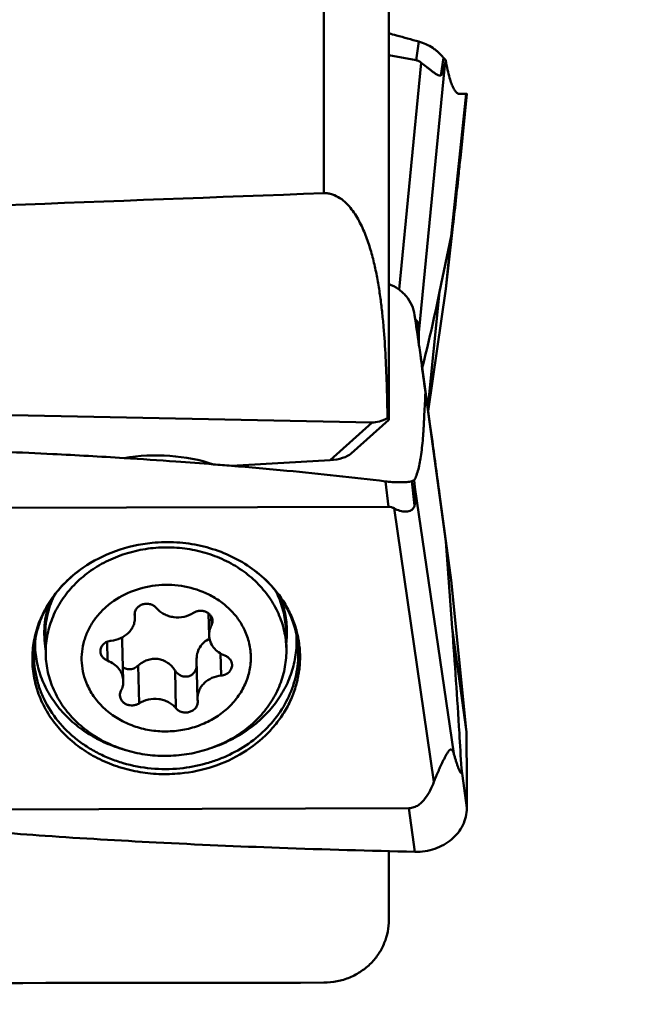
# Model space of a CAD drawing. Units: millimetres. Extents: x -107 to 88, y -28 to 86.
# Drawn here: x 44 to 54, y -15 to 0 of the extents above; entities that cross this region are included whole.
import ezdxf

# ---------------------------------------------------------------- set-up
doc = ezdxf.new("R2010")
doc.units = ezdxf.units.MM
doc.layers.add('1', color=4, linetype='Continuous', lineweight=50)
doc.layers.add('2', color=7, linetype='Continuous', lineweight=25)
doc.styles.add('simplex', font='txt.shx', dxfattribs={"height": 3.5})
doc.dimstyles.new('コピー - ISO-25', dxfattribs={"dimscale": 0, "dimtxt": 3.5, "dimasz": 3.5, "dimexe": 1.5, "dimexo": 0, "dimgap": 2.3, "dimtad": 1, "dimdec": 8, "dimdsep": 46, "dimtxsty": 'simplex', "dimcen": 0.09, "dimclrd": 256, "dimclre": 256, "dimclrt": 256, "dimadec": 0, "dimazin": 0, "dimtfac": 1, "dimtofl": 0, "dimtmove": 0, "dimatfit": 3, "dimfxl": 1, "dimtolj": 1, "dimlwd": -1, "dimlwe": -1, "dimarcsym": 0})

# ---------------------------------------------------------------- blocks, each defined once
blk = doc.blocks.new('*D374')
at = {"layer": '2'}
for p, q in [((50, 15.875), (74.014, 15.875)), ((72.514, 12.375), (72.514, -15.875))]:
    blk.add_line(p, q, dxfattribs=at)
blk.add_solid([(73.097, 12.375), (71.931, 12.375), (72.514, 15.875)], dxfattribs=at)
at = {"layer": 'Defpoints', "color": 0}
for p in [(50, 15.875), (50, -15.875), (72.514, -15.875)]:
    blk.add_point(p, dxfattribs=at)
at = {"layer": '2', "insert": (68.464, -9.209), "char_height": 3.5, "attachment_point": 5, "rotation": 90, "style": 'simplex'}
blk.add_mtext('\\A1;%%C31.75 [%%c1.250"]', dxfattribs=at)
blk = doc.blocks.new('_None')

msp = doc.modelspace()

# ---------------------------------------------------------------- linework, layer by layer
at = {"layer": '1'}
for p, q in [((49.6, 10.32907766), (49.6, -0.41893807)), ((48.6, -2.87767842), (48.6, 6.35878151)), ((49.6, -0.41893807), (49.6, -4.27259603)), ((50.01922271, -0.83251145), (50.06157522, -0.54657297)), ((49.6, -0.75657561), (50.01922271, -0.83251145)), ((49.75946137, -4.36067665), (50.09868459, -0.87122148)), ((50.06124668, -5.02086791), (50.46114707, -0.90725065)), ((50.40063299, -1.06748014), (50.44107521, -0.79443879)), ((50.46114707, -0.90725065), (50.47457627, -0.83333092)), ((50.55692678, -3.53583387), (50.79141399, -1.34959684)), ((50.791414, -1.34959679), (50.57435652, -3.4820047)), ((50.69986878, -2.33690073), (50.80025654, -1.35067504)), ((50.78351263, -1.34981875), (50.79139057, -1.3495977)), ((50.791414, -1.34959684), (50.80025704, -1.35065992)), ((50.71552327, -2.18082308), (50.69986914, -2.33689902)), ((50.47426032, -4.34796264), (50.57435652, -3.4820047)), ((50.55692678, -3.53583387), (50.38003819, -4.39527886)), ((50.55692678, -3.53583387), (50.47426032, -4.34796264)), ((49.6, -4.27259603), (49.6, -6.36070564)), ((50.47426032, -4.34796264), (50.20552894, -6.22974436)), ((50.19847408, -6.1789942), (50.38003819, -4.39527886)), ((50.06124668, -5.02086791), (50.05950356, -5.18148385)), ((50.20552894, -6.22974436), (50.08520409, -5.36417016)), ((50.16298072, -5.94427823), (50.38003819, -7.50571247)), ((50.47426032, -8.23225326), (50.16298072, -5.94427827)), ((49.34285604, -6.4031342), (42.36554625, -6.26236031)), ((50.23260281, -6.42450415), (50.20552894, -6.22974436)), ((48.69693411, -6.98134881), (49.34285604, -6.4031342)), ((49.0197002, -6.88022638), (49.6, -6.3607552)), ((48.69693411, -6.98134881), (47.17959957, -7.06889637)), ((49.5510556, -7.30857639), (49.56831598, -7.3106244)), ((49.59340846, -7.69916035), (49.55105595, -7.30857643)), ((49.9966818, -7.67739439), (49.95623958, -7.30442758)), ((50.00068467, -7.39532612), (49.99160625, -7.29009192)), ((50.00068467, -7.39532612), (50.59724938, -11.49104241)), ((50.55692678, -8.82692638), (50.38003819, -7.50571247)), ((42.44735743, -7.72023569), (49.59340846, -7.69916035)), ((49.68055145, -7.72270551), (50.29344225, -11.93050859)), ((50.47426032, -8.23225326), (50.57435652, -9.56093396)), ((50.55692678, -8.82692638), (50.47426032, -8.23225326)), ((50.55692678, -8.82692638), (50.79141399, -11.12236816)), ((45.69273495, -9.35522225), (45.69378803, -9.3694288)), ((45.6944247, -9.33053125), (45.69538161, -9.36938955)), ((46.82935102, -9.34004059), (46.83762336, -9.67596287)), ((46.87335888, -9.52411946), (46.86996167, -9.38616595)), ((48.02475107, -9.88114111), (48.01799464, -9.60677708)), ((50.791414, -11.1223682), (50.57435652, -9.56093396)), ((44.32587245, -9.97222884), (44.31911603, -9.69786481)), ((45.27632801, -10.06526615), (45.26917012, -9.77459978)), ((45.50289191, -9.76693296), (45.51791392, -10.37694456)), ((47.02322662, -10.29435701), (47.01491839, -9.95697754)), ((45.76030862, -10.72229107), (45.7460078, -10.14156547)), ((46.64490484, -10.06421425), (46.65939077, -10.65245711)), ((46.32763638, -10.79669127), (46.31333556, -10.21596567)), ((46.66280234, -10.69768518), (46.66174925, -10.68347863)), ((50.8, -12.32959088), (50.71552327, -11.72189537)), ((49.90817985, -12.33267174), (42.76212882, -12.35374708)), ((50.00149383, -13.00393934), (49.90817985, -12.33267174)), ((49.6, -14.0529892), (49.6, -12.99448779))]:
    msp.add_line(p, q, dxfattribs=at)
msp.add_lwpolyline([(50.791414, -1.34959684), (50.7935011, -1.34969461), (50.79531136, -1.34980417), (50.79684481, -1.34992551), (50.79811034, -1.35005832), (50.79909922, -1.35020293), (50.79978515, -1.35036029), (50.80015943, -1.35053075), (50.80024097, -1.35067561)], dxfattribs=at)
for centre, major_axis, ratio, start_param, end_param in [((50.31521231, 1.13650785), (-0.07930125, 2.20532034), 0.0880058206, 3.1733340693, 3.5235960462), ((1209.3679354, 0), (1227.07256277, 7.52148877), 0.0106469368, 2.8112893854, 2.8363120959), ((49.71240265, -5.72327852), (0.5017102, 0.63794568), 0.4684564979, 3.4899821757, 3.94562615), ((46.01748895, -7.91625318), (1.75029287, 0.0036917), 0.5751572464, 1.0393378996, 1.8523149553), ((48.55650326, -6.75801336), (0.50891384, -0.04014669), 0.4357746289, 5.0261528402, 5.8891457981), ((49.35965347, -5.37450297), (-0.61051615, 2.33919574), 0.0941915113, 3.2951109242, 3.645372901), ((564.75410933, 0), (1227.07256277, 7.52148877), 0.0106469368, 4.2679334431, 4.2781745903)]:
    msp.add_ellipse(centre, major_axis=major_axis, ratio=ratio, start_param=start_param, end_param=end_param, dxfattribs=at)
for points, knots in [([(49.60001575, -0.41893807), (49.63915072, -0.42960497), (49.79312189, -0.47172174), (49.94693955, -0.51440005), (50.06157522, -0.54657297)], [0, 0, 0, 0, 0.2541081916, 1, 1, 1, 1]), ([(50.06157489, -0.54657288), (50.09921024, -0.55713539), (50.17315393, -0.58436897), (50.2592976, -0.63173097), (50.32275986, -0.67706381), (50.36667561, -0.71386614), (50.40570843, -0.75341604), (50.42979603, -0.78073233), (50.44107521, -0.79443879)], [0, 0, 0, 0, 0.2547928458, 0.5113486614, 0.6381570228, 0.7627446575, 0.8842975161, 1, 1, 1, 1]), ([(50.09868459, -0.87122148), (50.08739127, -0.86192917), (50.06258206, -0.84513987), (50.03406229, -0.83519942), (50.01922271, -0.83251145)], [0, 0, 0, 0, 0.4923211617, 1, 1, 1, 1]), ([(50.40063299, -1.06748014), (50.39676541, -1.06903479), (50.387771, -1.07086237), (50.37301332, -1.06896515), (50.35678218, -1.06306863), (50.33215307, -1.0501984), (50.29992751, -1.02831226), (50.2601454, -0.99863104), (50.2191847, -0.9669894), (50.16501961, -0.92465847), (50.124829, -0.89273347), (50.09868459, -0.87122148)], [0, 0, 0, 0, 0.0340761736, 0.0733253103, 0.1201545002, 0.174586272, 0.3001407612, 0.4379967673, 0.5804536808, 0.723219903, 1, 1, 1, 1]), ([(50.44107521, -0.79443879), (50.44383047, -0.79778698), (50.45478243, -0.81093453), (50.4660311, -0.82383433), (50.47457627, -0.83333092)], [0, 0, 0, 0, 0.2534064489, 1, 1, 1, 1]), ([(50.47457627, -0.83333092), (50.48294246, -0.88267149), (50.50073979, -0.97400504), (50.52319726, -1.06434399), (50.53527173, -1.10558251)], [0, 0, 0, 0, 0.5380314373, 1, 1, 1, 1]), ([(50.53524794, -1.10558515), (50.54374503, -1.13460632), (50.56075121, -1.18705912), (50.5862959, -1.24756287), (50.60789056, -1.28638748), (50.62334149, -1.30905826), (50.63901603, -1.32700421), (50.65492992, -1.34017899), (50.66882338, -1.34730417), (50.67984115, -1.35008948), (50.68789914, -1.35082677), (50.69588244, -1.35072402), (50.70650353, -1.35078467), (50.71978009, -1.35073209), (50.73571189, -1.35064164), (50.75695744, -1.35040655), (50.77289117, -1.35009839), (50.78351263, -1.34981875)], [0, 0, 0, 0, 0.2283066336, 0.4160097153, 0.4946364954, 0.5633759238, 0.6227888943, 0.6739403217, 0.7185542152, 0.7392327678, 0.7593955585, 0.7794475661, 0.7994941962, 0.8395882677, 0.8796827339, 0.9197808415, 1, 1, 1, 1]), ([(50.69986914, -2.33689902), (50.6906582, -2.42738923), (50.6508382, -2.80930985), (50.60800409, -3.190911), (50.57435652, -3.4820047)], [0, 0, 0, 0, 0.236875597, 1, 1, 1, 1]), ([(48.6, -2.87767842), (48.62246036, -2.87684313), (48.66743637, -2.8792526), (48.7536313, -2.89944546), (48.85121749, -2.94874072), (48.94882629, -3.03057935), (49.03019243, -3.1244655), (49.09892455, -3.22537447), (49.17716437, -3.36533609), (49.25590145, -3.5481038), (49.32921183, -3.7736124), (49.3868246, -4.00240442), (49.43245128, -4.23315694), (49.46866154, -4.4651541), (49.49735139, -4.69794679), (49.52749612, -5.00897241), (49.55297376, -5.3986619), (49.57080809, -5.86680185), (49.57721305, -6.17902818), (49.5795321, -6.33514895)], [0, 0, 0, 0, 0.0176919386, 0.0352235673, 0.0693858774, 0.1025359096, 0.1349530128, 0.1668821931, 0.1984842087, 0.2610495102, 0.3231451017, 0.3849772469, 0.4466544177, 0.5082382496, 0.5697654473, 0.6312585271, 0.7541886047, 0.8770956726, 1, 1, 1, 1]), ([(49.99695375, -4.75236409), (49.98903038, -4.69936218), (49.9587228, -4.59509249), (49.87208116, -4.45686708), (49.75034046, -4.34515743), (49.65207231, -4.29292914), (49.60009114, -4.27259603)], [0, 0, 0, 0, 0.2469682813, 0.493077295, 0.7427753714, 1, 1, 1, 1]), ([(50.11292134, -5.56353541), (50.16133433, -5.37659898), (50.25453028, -4.98805151), (50.33843063, -4.5974367), (50.38003819, -4.39527886)], [0, 0, 0, 0, 0.4833647983, 1, 1, 1, 1]), ([(50.08520409, -5.36417016), (50.07822843, -5.31398976), (50.049601, -5.10994152), (50.0199271, -4.90604004), (49.99695375, -4.75236409)], [0, 0, 0, 0, 0.2458809675, 1, 1, 1, 1]), ([(50.00681445, -4.81890438), (50.01312186, -4.82104855), (50.02587685, -4.82894426), (50.03951947, -4.84858106), (50.04883718, -4.87350908), (50.05489783, -4.90150807), (50.05858927, -4.93090731), (50.06126968, -4.97079545), (50.06150942, -5.00085281), (50.06124668, -5.02086791)], [0, 0, 0, 0, 0.0911328633, 0.1980679509, 0.3211587071, 0.453298162, 0.589150342, 0.7261754331, 1, 1, 1, 1]), ([(50.16298072, -5.94427825), (50.15683746, -5.89670983), (50.1316185, -5.70324656), (50.10546296, -5.50990532), (50.08520409, -5.36417016)], [0, 0, 0, 0, 0.2458404224, 1, 1, 1, 1]), ([(50.05398367, -7.11948538), (50.06271304, -7.08490835), (50.07874144, -7.00992793), (50.09834946, -6.88897046), (50.11492355, -6.75277097), (50.1257817, -6.63035059), (50.13293113, -6.52606225), (50.13731247, -6.44420069), (50.14158449, -6.36121012), (50.14734132, -6.25015295), (50.15448332, -6.111173), (50.16014392, -5.9999446), (50.16295745, -5.94427969)], [0, 0, 0, 0, 0.0905180841, 0.1944782167, 0.3109418483, 0.4386949052, 0.5063828449, 0.5762628531, 0.6467716039, 0.7173116969, 0.8585294099, 1, 1, 1, 1]), ([(49.5795321, -6.33514895), (49.58232801, -6.33886889), (49.58632205, -6.34399997), (49.59140457, -6.35020455), (49.59435667, -6.353703), (49.59667705, -6.35644354), (49.59844655, -6.35845964), (49.59941135, -6.35977133), (49.6, -6.36045332), (49.6, -6.36070564)], [0, 0, 0, 0, 0.426119718, 0.5951392128, 0.7346788643, 0.8447314153, 0.9254010759, 0.9768953328, 1, 1, 1, 1]), ([(50.232603, -6.42450433), (50.24516031, -6.51483737), (50.29499069, -6.87514626), (50.34387276, -7.23558611), (50.38003819, -7.50571247)], [0, 0, 0, 0, 0.2507343378, 1, 1, 1, 1]), ([(42.95445743, -6.82451481), (43.447288, -6.84246593), (44.30583252, -6.87944711), (45.16382233, -6.92749479), (45.52927379, -6.95020021)], [0.08400866805, 0.08400866805, 0.08400866805, 0.08400866805, 0.2888366079, 0.44091540065, 0.44091540065, 0.44091540065, 0.44091540065]), ([(45.52927379, -6.95020021), (45.7956699, -6.96675135), (46.25359456, -6.99724951), (46.71125427, -7.03150968), (46.90268964, -7.0465659)], [0.44091540065, 0.44091540065, 0.44091540065, 0.44091540065, 0.5517733491, 0.63152917677, 0.63152917677, 0.63152917677, 0.63152917677]), ([(47.17987367, -7.06888056), (47.46499483, -7.09237083), (48.25639871, -7.16223519), (49.04648357, -7.24655788), (49.55105595, -7.30857643)], [0.67002832246, 0.67002832246, 0.67002832246, 0.67002832246, 0.7888510021, 1, 1, 1, 1]), ([(49.99160625, -7.29009192), (49.99791834, -7.27964318), (50.00962897, -7.25585413), (50.03215757, -7.1994562), (50.04561706, -7.15271445), (50.05400681, -7.11948177)], [0, 0, 0, 0, 0.2010664384, 0.4354520441, 1, 1, 1, 1]), ([(49.56831589, -7.31062437), (49.60540166, -7.3148667), (49.67757803, -7.32117166), (49.76622108, -7.32369338), (49.83259455, -7.32205968), (49.87755628, -7.31886559), (49.91875023, -7.31475028), (49.94442083, -7.30848861), (49.95623958, -7.30442758)], [0, 0, 0, 0, 0.2871833666, 0.5570757501, 0.6817910926, 0.7978094545, 0.9038533052, 1, 1, 1, 1]), ([(49.95623958, -7.30442758), (49.95921292, -7.30340591), (49.97118389, -7.29909046), (49.98291363, -7.29411833), (49.99160625, -7.29009192)], [0, 0, 0, 0, 0.2470935883, 1, 1, 1, 1]), ([(49.68055145, -7.72270551), (49.66729279, -7.71567103), (49.63915883, -7.70378084), (49.60871717, -7.6991152), (49.59340846, -7.69916035)], [0, 0, 0, 0, 0.495059411, 1, 1, 1, 1]), ([(49.9966818, -7.67739439), (49.99203584, -7.69287784), (49.9826271, -7.71516274), (49.96294438, -7.73921668), (49.9404175, -7.75748242), (49.90655945, -7.7712074), (49.86274686, -7.77563088), (49.81733196, -7.77167797), (49.75497002, -7.75727041), (49.70965615, -7.73814721), (49.68055145, -7.72270551)], [0, 0, 0, 0, 0.1310985346, 0.192046883, 0.2505019811, 0.3646981077, 0.4820349056, 0.6048247323, 0.7328036918, 1, 1, 1, 1]), ([(47.90229997, -9.34150283), (47.86335074, -9.25379924), (47.76685442, -9.08371535), (47.57526451, -8.85760265), (47.34130637, -8.66429489), (47.07224604, -8.50961074), (46.77625741, -8.39801261), (46.462262, -8.33275305), (46.1396817, -8.31571837), (45.81817976, -8.34739862), (45.50738818, -8.4268656), (45.21663619, -8.5518022), (44.95469144, -8.71856439), (44.7295258, -8.92228164), (44.54810104, -9.15694545), (44.41617092, -9.41559161), (44.33803908, -9.69018842), (44.32357984, -9.87885625), (44.32587462, -9.97222879)], [0, 0, 0, 0, 0.0591358081, 0.1196416102, 0.1816789571, 0.2452111374, 0.3100331641, 0.3757987949, 0.4420645076, 0.508336517, 0.5741204036, 0.6389706937, 0.702538402, 0.7646135427, 0.8251581479, 0.8843234804, 0.9424433521, 1, 1, 1, 1]), ([(45.96262371, -8.25372806), (45.77097434, -8.27236279), (45.39522753, -8.35559253), (45.05174014, -8.53046429), (44.89738708, -8.63771437)], [0, 0, 0, 0, 0.5060408987, 1, 1, 1, 1]), ([(47.38824184, -8.5763755), (47.28545885, -8.51221723), (47.06602848, -8.40080838), (46.71158289, -8.29009815), (46.33957031, -8.23715208), (46.08766896, -8.24156948), (45.96262371, -8.25372806)], [0, 0, 0, 0, 0.2445872528, 0.4939262214, 0.746386671, 1, 1, 1, 1]), ([(47.91184832, -9.0550826), (47.84209134, -8.96092519), (47.68123424, -8.78387793), (47.49033056, -8.64010039), (47.38824184, -8.5763755)], [0, 0, 0, 0, 0.4933416768, 1, 1, 1, 1]), ([(47.90942588, -9.05679801), (47.84107929, -8.96250279), (47.68143362, -8.78442734), (47.4908166, -8.64040154), (47.38824225, -8.576375)], [0, 0, 0, 0, 0.4906114076, 1, 1, 1, 1]), ([(44.89738708, -8.63771437), (44.8119823, -8.69705669), (44.65170571, -8.82746852), (44.44801837, -9.0562898), (44.28881441, -9.31058398), (44.17848946, -9.58378376), (44.12008794, -9.86877641), (44.11528594, -10.15801039), (44.16423446, -10.44376255), (44.26554641, -10.71843208), (44.41640206, -10.97480807), (44.61268111, -11.20628425), (44.84915179, -11.40699208), (45.11962955, -11.57189794), (45.41711704, -11.69690337), (45.73400934, -11.77889731), (46.06213397, -11.81586402), (46.28313793, -11.80985323), (46.39291357, -11.79917937)], [0, 0, 0, 0, 0.0637702654, 0.1260952547, 0.1870417875, 0.2468273929, 0.3058047515, 0.3644251926, 0.423185047, 0.4825629288, 0.5429608127, 0.6046591059, 0.6677919169, 0.7323422221, 0.7981529095, 0.8649497309, 0.9323692016, 1, 1, 1, 1]), ([(44.89738694, -8.63771423), (44.79038813, -8.71206261), (44.59405889, -8.87850281), (44.39896753, -9.13068507), (44.28303718, -9.34785266), (44.21688975, -9.51524377), (44.17134368, -9.68682902), (44.15484733, -9.80335356), (44.15015458, -9.86155505)], [0, 0, 0, 0, 0.2640927223, 0.5176753797, 0.6409551186, 0.762131631, 0.8816483008, 1, 1, 1, 1]), ([(46.83168059, -9.04820462), (46.71483736, -8.9900011), (46.4608147, -8.90643466), (46.06123442, -8.88689936), (45.67197627, -8.9719055), (45.38219429, -9.12632202), (45.19049429, -9.2920958), (45.07106322, -9.43293049), (44.97779025, -9.58800087), (44.91294697, -9.75367426), (44.87819801, -9.92598363), (44.87442893, -10.10077787), (44.90175, -10.27372343), (44.94000775, -10.38438711), (44.96373839, -10.43782237)], [0, 0, 0, 0, 0.1306076562, 0.2635591953, 0.3958292631, 0.5246024205, 0.5872625095, 0.6485576756, 0.7085684135, 0.7675046376, 0.8256930094, 0.8835388386, 0.9415008001, 1, 1, 1, 1]), ([(44.44844031, -9.07299025), (44.40381639, -9.17101887), (44.33604392, -9.37619894), (44.31650398, -9.59152714), (44.31911703, -9.69786479)], [0, 0, 0, 0, 0.5031244564, 1, 1, 1, 1]), ([(46.39291357, -11.79917937), (46.56518866, -11.78242846), (46.90393109, -11.71157044), (47.36833362, -11.49774741), (47.6967218, -11.23777677), (47.90734275, -10.99152661), (48.03627823, -10.79252521), (48.13516614, -10.58100447), (48.20237599, -10.36036868), (48.23675084, -10.134226), (48.23769774, -9.90629233), (48.20519782, -9.68033023), (48.13979845, -9.46004852), (48.04264529, -9.24909683), (47.95841587, -9.11793912), (47.91184832, -9.0550826)], [0, 0, 0, 0, 0.1353738985, 0.2680404857, 0.3965909484, 0.4592715712, 0.5208529913, 0.5814637429, 0.6413024256, 0.7006258577, 0.7597310124, 0.8189321996, 0.8785360765, 0.9388176278, 1, 1, 1, 1]), ([(47.39179889, -9.61508505), (47.36527684, -9.55536427), (47.29997901, -9.43944118), (47.17098962, -9.28450963), (47.01379379, -9.15098062), (46.89438792, -9.07944124), (46.83168059, -9.04820462)], [0, 0, 0, 0, 0.2414348189, 0.4882806582, 0.7411573649, 1, 1, 1, 1]), ([(47.89554354, -9.0671388), (47.93333799, -9.15224211), (47.99255348, -9.32927444), (48.01572786, -9.51457162), (48.01799364, -9.6067771)], [0, 0, 0, 0, 0.5023869548, 1, 1, 1, 1]), ([(48.19480839, -9.76195233), (48.17853493, -9.63718356), (48.11209808, -9.38713233), (47.98556167, -9.16183968), (47.90942588, -9.05679801)], [0, 0, 0, 0, 0.4923568851, 1, 1, 1, 1]), ([(47.92412001, -9.0777076), (47.95889498, -9.16160385), (48.01276097, -9.33555267), (48.03236454, -9.51664599), (48.03337848, -9.606702)], [0, 0, 0, 0, 0.5020901159, 1, 1, 1, 1]), ([(44.32360336, -9.88634732), (44.3027765, -9.76681418), (44.29212816, -9.5203661), (44.34570419, -9.27968862), (44.38689875, -9.16464094)], [0, 0, 0, 0, 0.4982209327, 1, 1, 1, 1]), ([(46.0279009, -9.25621616), (46.01626677, -9.24224767), (45.98749671, -9.21763291), (45.93484661, -9.19503997), (45.87675764, -9.18766931), (45.8187735, -9.19621656), (45.76637286, -9.21991009), (45.72465072, -9.25674524), (45.69794146, -9.30335047), (45.69229912, -9.33825408), (45.69271195, -9.35522281)], [0, 0, 0, 0, 0.1230651243, 0.2513040406, 0.3827899584, 0.5144455405, 0.6431591951, 0.7668046581, 0.8850932095, 1, 1, 1, 1]), ([(46.0279009, -9.25621616), (46.04362445, -9.27509461), (46.0796251, -9.31013038), (46.14343519, -9.35167044), (46.21542762, -9.38148081), (46.31853774, -9.40411999), (46.45212653, -9.39880572), (46.55164024, -9.35864974), (46.59522867, -9.33061636)], [0, 0, 0, 0, 0.1188201272, 0.2410203739, 0.3661753369, 0.493526844, 0.7493633229, 1, 1, 1, 1]), ([(46.88972345, -9.45458487), (46.889365, -9.44000674), (46.88387879, -9.41043605), (46.86225073, -9.37027253), (46.82904705, -9.33692581), (46.78688456, -9.31275011), (46.73887057, -9.299328), (46.68843465, -9.29755084), (46.63919373, -9.30749855), (46.60896604, -9.32178133), (46.59522867, -9.33061636)], [0, 0, 0, 0, 0.1144953048, 0.2316108291, 0.3530565181, 0.4791958475, 0.6090568645, 0.7407058758, 0.8717594039, 1, 1, 1, 1]), ([(48.0247489, -9.88114116), (48.02248283, -9.78893666), (47.99931127, -9.60363921), (47.9400948, -9.42660701), (47.90229997, -9.34150283)], [0, 0, 0, 0, 0.4976078703, 1, 1, 1, 1]), ([(45.33231066, -9.75855041), (45.38163998, -9.75399046), (45.47778575, -9.72943875), (45.58011723, -9.66122415), (45.64057812, -9.58960659), (45.67342964, -9.53007989), (45.69300186, -9.4662819), (45.69667425, -9.42223092), (45.69614106, -9.40045047)], [0, 0, 0, 0, 0.2655586213, 0.5212930861, 0.64478514, 0.7651937913, 0.8832102989, 1, 1, 1, 1]), ([(46.87335888, -9.52411946), (46.8611818, -9.54755495), (46.84251529, -9.597183), (46.83698157, -9.64996582), (46.83762322, -9.67596288)], [0, 0, 0, 0, 0.5038664658, 1, 1, 1, 1]), ([(46.87335888, -9.52411946), (46.8789341, -9.51338963), (46.88747936, -9.4906625), (46.89001624, -9.46649212), (46.88972345, -9.45458487)], [0, 0, 0, 0, 0.5037699128, 1, 1, 1, 1]), ([(44.96373839, -10.43782237), (44.99452843, -10.50715358), (45.07272543, -10.64112875), (45.23091406, -10.81536974), (45.42512404, -10.95907914), (45.64777861, -11.06686232), (45.8903981, -11.13486058), (46.14381794, -11.16060604), (46.39850195, -11.14317898), (46.6448705, -11.08321747), (46.87363481, -10.98290189), (47.07611327, -10.8458786), (47.24451557, -10.6771496), (47.37219293, -10.48294724), (47.45391885, -10.27062958), (47.48615892, -10.04845302), (47.4675388, -9.82543809), (47.42198534, -9.68305713), (47.39179889, -9.61508505)], [0, 0, 0, 0, 0.0597032451, 0.1209888894, 0.1840176879, 0.2486723445, 0.3146100732, 0.3813154162, 0.4481751507, 0.51455659, 0.5798874188, 0.6437322307, 0.7058599207, 0.7662927339, 0.8253229875, 0.8834853936, 0.9414671459, 1, 1, 1, 1]), ([(46.83762322, -9.67596288), (46.83844096, -9.70909521), (46.85136838, -9.77638124), (46.90240665, -9.86697685), (46.98026803, -9.94086589), (47.04485262, -9.9747889), (47.07920928, -9.98764128)], [0, 0, 0, 0, 0.2383314588, 0.4825117404, 0.7362155279, 1, 1, 1, 1]), ([(48.17930178, -9.66791351), (48.18521186, -9.75940973), (48.18025807, -9.94450762), (48.12242699, -10.21736473), (48.01580243, -10.479046), (47.86322138, -10.72286051), (47.66867286, -10.94282125), (47.43709719, -11.13356616), (47.17437823, -11.29046428), (46.98400536, -11.36947468), (46.88583581, -11.4024071)], [0, 0, 0, 0, 0.1182806825, 0.2373119215, 0.3579658692, 0.4809239618, 0.6066092257, 0.7351571421, 0.8664202866, 1, 1, 1, 1]), ([(48.03337848, -9.606702), (48.03390763, -9.65370026), (48.03144696, -9.71649517), (48.02481308, -9.77884554), (48.02289277, -9.79442441)], [0, 0, 0, 0, 0.749644797, 1, 1, 1, 1]), ([(50.71552327, -11.72189537), (50.70577683, -11.54079196), (50.6645783, -10.82010065), (50.61495995, -10.09990529), (50.57435652, -9.56093396)], [0, 0, 0, 0, 0.2512460225, 1, 1, 1, 1]), ([(45.54249102, -11.43677081), (45.4425389, -11.40884534), (45.24793744, -11.33949946), (44.97696926, -11.19582932), (44.73549615, -11.01663718), (44.5296689, -10.80627564), (44.36472946, -10.56988042), (44.24497947, -10.31327385), (44.17361256, -10.04303351), (44.15958076, -9.85801325), (44.16102566, -9.76614868)], [0, 0, 0, 0, 0.1335899729, 0.2648658162, 0.3934239486, 0.519113911, 0.6420697361, 0.7627150802, 0.8817332733, 1, 1, 1, 1]), ([(45.33231066, -9.75855041), (45.30971882, -9.76063878), (45.26566632, -9.77191227), (45.21023173, -9.80880489), (45.17333176, -9.8612353), (45.1652108, -9.90260098), (45.16569897, -9.92253733)], [0, 0, 0, 0, 0.2662526657, 0.5226306461, 0.7659705903, 1, 1, 1, 1]), ([(45.4971009, -9.71071315), (45.49795422, -9.71529645), (45.5010163, -9.73389948), (45.50254214, -9.75274887), (45.50289177, -9.76693299)], [0, 0, 0, 0, 0.247317865, 1, 1, 1, 1]), ([(46.3887621, -11.72151261), (46.52098677, -11.70865594), (46.71772559, -11.67244038), (46.96920997, -11.59106137), (47.20844915, -11.48956577), (47.48419286, -11.32592698), (47.76663984, -11.07584525), (47.98797283, -10.78228367), (48.13907412, -10.45632722), (48.21352133, -10.11092464), (48.20975779, -9.87658124), (48.19480746, -9.76195243)], [0, 0, 0, 0, 0.1342609205, 0.200858473, 0.2668788066, 0.3966039672, 0.5229483952, 0.6457866835, 0.7655447005, 0.8831711073, 1, 1, 1, 1]), ([(46.6449049, -10.06421425), (46.64402596, -10.02854272), (46.65054182, -9.95752906), (46.6887492, -9.85894262), (46.75464903, -9.77911733), (46.81346666, -9.74417338), (46.84435567, -9.73216382)], [0, 0, 0, 0, 0.2598485252, 0.5128386324, 0.7586545579, 1, 1, 1, 1]), ([(44.15015458, -9.86155505), (44.14501162, -9.92534034), (44.14273673, -10.05374714), (44.16359559, -10.24544475), (44.20848032, -10.43389682), (44.29997687, -10.67888194), (44.4727831, -10.96673262), (44.70986361, -11.21047187), (44.93170771, -11.37521485), (45.114289, -11.48319377), (45.30942213, -11.57319457), (45.58415153, -11.66817172), (45.94624549, -11.73656842), (46.24203303, -11.73577958), (46.3887621, -11.72151261)], [0, 0, 0, 0, 0.058038607, 0.1161147579, 0.1744532732, 0.233263656, 0.3527841976, 0.4758910032, 0.5389909708, 0.603025767, 0.6679179774, 0.7335531327, 0.8662946368, 1, 1, 1, 1]), ([(44.32587462, -9.97222879), (44.32814069, -10.0644333), (44.35131225, -10.24973074), (44.41052872, -10.42676294), (44.44832355, -10.51186712)], [0, 0, 0, 0, 0.4976078703, 1, 1, 1, 1]), ([(44.44832355, -10.51186712), (44.48727278, -10.59957071), (44.5837691, -10.7696546), (44.77535901, -10.99576731), (45.00931715, -11.18907506), (45.27837748, -11.34375921), (45.57436611, -11.45535735), (45.88836152, -11.5206169), (46.21094182, -11.53765158), (46.53244376, -11.50597133), (46.84323533, -11.42650435), (47.13398733, -11.30156775), (47.39593208, -11.13480556), (47.62109772, -10.93108832), (47.80252247, -10.69642451), (47.9344526, -10.43777835), (48.01258444, -10.16318154), (48.02704368, -9.9745137), (48.0247489, -9.88114116)], [0, 0, 0, 0, 0.0591358081, 0.1196416102, 0.1816789571, 0.2452111374, 0.3100331641, 0.3757987949, 0.4420645076, 0.508336517, 0.5741204036, 0.6389706937, 0.702538402, 0.7646135427, 0.8251581479, 0.8843234804, 0.9424433521, 1, 1, 1, 1]), ([(45.16569897, -9.92253733), (45.16607049, -9.93770974), (45.17199321, -9.96852242), (45.19536286, -10.01001049), (45.23101968, -10.04384633), (45.26059514, -10.05938069), (45.27632801, -10.06526615)], [0, 0, 0, 0, 0.2383294018, 0.4825116084, 0.7362199141, 1, 1, 1, 1]), ([(47.18983831, -10.1303701), (47.18946679, -10.11519769), (47.18354407, -10.084385), (47.16017442, -10.04289694), (47.1245176, -10.0090611), (47.09494214, -9.99352674), (47.07920928, -9.98764128)], [0, 0, 0, 0, 0.2383294018, 0.4825116084, 0.7362199141, 1, 1, 1, 1]), ([(45.51791407, -10.37694455), (45.51709632, -10.34381222), (45.5041689, -10.27652619), (45.45313064, -10.18593058), (45.37526925, -10.11204154), (45.31068466, -10.07811853), (45.27632801, -10.06526615)], [0, 0, 0, 0, 0.2383314588, 0.4825117404, 0.7362155279, 1, 1, 1, 1]), ([(45.7460078, -10.14156547), (45.73003396, -10.15630394), (45.6940039, -10.18124382), (45.63166077, -10.20026677), (45.5672402, -10.1965471), (45.52873415, -10.17716064), (45.51258259, -10.16418558)], [0, 0, 0, 0, 0.2564179864, 0.5084406293, 0.7555766943, 1, 1, 1, 1]), ([(45.7460078, -10.14156547), (45.76611322, -10.12301495), (45.8099287, -10.08958884), (45.88446552, -10.05389679), (45.96513666, -10.03546779), (46.047946, -10.03633585), (46.12822357, -10.05685337), (46.20154944, -10.09548209), (46.26459941, -10.14922558), (46.29854631, -10.19284063), (46.31333556, -10.21596567)], [0, 0, 0, 0, 0.1249250045, 0.2497972806, 0.3746346962, 0.4994832756, 0.6244019783, 0.7494451979, 0.8746467308, 1, 1, 1, 1]), ([(47.02322662, -10.29435701), (47.04581846, -10.29226865), (47.08987097, -10.28099516), (47.14530555, -10.24410254), (47.18220552, -10.19167213), (47.19032648, -10.15030644), (47.18983831, -10.1303701)], [0, 0, 0, 0, 0.2662526657, 0.5226306461, 0.7659705903, 1, 1, 1, 1]), ([(46.31333556, -10.21596567), (46.32467554, -10.23369729), (46.35248487, -10.2661256), (46.4065141, -10.30026312), (46.46859586, -10.31514465), (46.51102151, -10.30944553), (46.53066702, -10.30278873)], [0, 0, 0, 0, 0.2516012289, 0.502521691, 0.7520447532, 1, 1, 1, 1]), ([(46.53066702, -10.30278873), (46.54643841, -10.29744465), (46.57651436, -10.28174016), (46.61236912, -10.24590496), (46.63683841, -10.20150705), (46.64500378, -10.16865762), (46.64706992, -10.1520343)], [0, 0, 0, 0, 0.2494846074, 0.498959278, 0.7490318023, 1, 1, 1, 1]), ([(47.02322662, -10.29435701), (46.9738973, -10.29891697), (46.87775153, -10.32346868), (46.77542005, -10.39168327), (46.71495916, -10.46330084), (46.68210764, -10.52282753), (46.66253542, -10.58662553), (46.65886303, -10.63067651), (46.65939622, -10.65245696)], [0, 0, 0, 0, 0.2655586213, 0.5212930861, 0.64478514, 0.7651937913, 0.8832102989, 1, 1, 1, 1]), ([(45.4821784, -10.52878797), (45.49435548, -10.50535247), (45.51302199, -10.45572443), (45.51855571, -10.40294161), (45.51791407, -10.37694455)], [0, 0, 0, 0, 0.5038664658, 1, 1, 1, 1]), ([(45.4821784, -10.52878797), (45.47660318, -10.53951779), (45.46805792, -10.56224493), (45.46552105, -10.58641531), (45.46581383, -10.59832256)], [0, 0, 0, 0, 0.5037699128, 1, 1, 1, 1]), ([(45.46581383, -10.59832256), (45.46617228, -10.61290069), (45.47165849, -10.64247137), (45.49328655, -10.6826349), (45.52649023, -10.71598162), (45.56865272, -10.74015732), (45.61666671, -10.75357943), (45.66710263, -10.75535659), (45.71634355, -10.74540888), (45.74657125, -10.7311261), (45.76030862, -10.72229107)], [0, 0, 0, 0, 0.1144953048, 0.2316108291, 0.3530565181, 0.4791958475, 0.6090568645, 0.7407058758, 0.8717594039, 1, 1, 1, 1]), ([(46.32763638, -10.79669127), (46.31191283, -10.77781282), (46.27591218, -10.74277705), (46.2121021, -10.70123699), (46.14010966, -10.67142662), (46.03699954, -10.64878744), (45.90341076, -10.65410171), (45.80389704, -10.69425769), (45.76030862, -10.72229107)], [0, 0, 0, 0, 0.1188201272, 0.2410203739, 0.3661753369, 0.493526844, 0.7493633229, 1, 1, 1, 1]), ([(46.32763638, -10.79669127), (46.33927051, -10.81065976), (46.36804057, -10.83527452), (46.42069067, -10.85786746), (46.47877964, -10.86523812), (46.53676379, -10.85669087), (46.58916442, -10.83299734), (46.63088656, -10.79616219), (46.65759582, -10.74955696), (46.66323816, -10.71465335), (46.66282533, -10.69768462)], [0, 0, 0, 0, 0.1230651243, 0.2513040406, 0.3827899584, 0.5144455405, 0.6431591951, 0.7668046581, 0.8850932095, 1, 1, 1, 1]), ([(50.791414, -11.12236819), (50.79308075, -11.21960871), (50.79900359, -11.62198708), (50.80089275, -12.02442554), (50.8, -12.32959088)], [0, 0, 0, 0, 0.2416740279, 1, 1, 1, 1]), ([(50.29344225, -11.93050859), (50.30405314, -11.9029213), (50.32633576, -11.84712063), (50.3559541, -11.77743462), (50.3810932, -11.72071368), (50.4008758, -11.67736663), (50.42148482, -11.63362759), (50.44298449, -11.5896712), (50.46169595, -11.55315614), (50.47731882, -11.52427711), (50.48933498, -11.5031249), (50.50164565, -11.48289432), (50.51415952, -11.46434939), (50.52664779, -11.44861752), (50.53877991, -11.43707599), (50.55052965, -11.43050713), (50.5652675, -11.43042227), (50.57591991, -11.44106657), (50.58322218, -11.45346003), (50.59044434, -11.46932005), (50.5946389, -11.48214629), (50.59724938, -11.49104241)], [0, 0, 0, 0, 0.1366976802, 0.2778516265, 0.3501597127, 0.4236258505, 0.4982083499, 0.5737671143, 0.6499211222, 0.6879437624, 0.7256098274, 0.7624192945, 0.7974370198, 0.8290399346, 0.8550967567, 0.8746389858, 0.8897690081, 0.9198079116, 0.9376336006, 0.9571225064, 1, 1, 1, 1]), ([(50.59724938, -11.49104241), (50.60241349, -11.50864086), (50.6127382, -11.54340992), (50.62844782, -11.59471517), (50.64173323, -11.63639399), (50.65247965, -11.66866773), (50.66048659, -11.69187133), (50.66852371, -11.71413104), (50.67534578, -11.73193172), (50.68087342, -11.74543644), (50.6849618, -11.7549012), (50.68905612, -11.76375068), (50.69314518, -11.77182266), (50.69721186, -11.77886335), (50.70071376, -11.7838606), (50.70361578, -11.78689182), (50.70566332, -11.78842131), (50.70784536, -11.78922249), (50.71024625, -11.7886172), (50.71225973, -11.78614258), (50.71390417, -11.78186581), (50.71519486, -11.77535804), (50.71641691, -11.76294258), (50.71653787, -11.74482384), (50.71594357, -11.7297051), (50.71552327, -11.72189537)], [0, 0, 0, 0, 0.1409957746, 0.2788261882, 0.4124886286, 0.4772802718, 0.5403256662, 0.6011870426, 0.659211935, 0.686860207, 0.7133624176, 0.7384647744, 0.7618129453, 0.7828944023, 0.8009544819, 0.8085540141, 0.8150454221, 0.8205274701, 0.8258081068, 0.832877419, 0.8440074114, 0.8609330424, 0.883666035, 0.9398744328, 1, 1, 1, 1]), ([(49.90817985, -12.33267174), (49.93453493, -12.33259401), (49.98699051, -12.32366342), (50.05614015, -12.28766236), (50.11365618, -12.23864685), (50.17697162, -12.16453687), (50.23859196, -12.06157271), (50.27653772, -11.97445875), (50.29344225, -11.93050859)], [0, 0, 0, 0, 0.1342111245, 0.2652152932, 0.3924320613, 0.5168114007, 0.7602037659, 1, 1, 1, 1]), ([(50.8, -12.32959088), (50.79986716, -12.37499978), (50.78914139, -12.46634814), (50.74244171, -12.59677779), (50.66739989, -12.71552181), (50.56731926, -12.81818621), (50.44608673, -12.90146913), (50.30785819, -12.9623586), (50.1576474, -12.99851473), (50.05369276, -13.00508801), (50.00149383, -13.00393934)], [0, 0, 0, 0, 0.1172775344, 0.2351330841, 0.35496934, 0.4772443047, 0.60291882, 0.73254035, 0.865153826, 1, 1, 1, 1]), ([(50.00149383, -13.00393934), (49.30672819, -12.98865051), (47.9800511, -12.95077109), (46.08502894, -12.86889905), (44.37954001, -12.7681203), (43.30650647, -12.68500638), (42.80191012, -12.6399196)], [0, 0, 0, 0, 0.2891552045, 0.552220917, 0.7892059062, 1, 1, 1, 1]), ([(49.6, -14.0529892), (49.6, -14.1128432), (49.5884485, -14.2334789), (49.53632415, -14.40888543), (49.44961612, -14.57383949), (49.32952377, -14.72212679), (49.17873021, -14.84723656), (49.00188545, -14.94264808), (48.80606391, -15.0026407), (48.66881268, -15.01637516), (48.6, -15.0164572)], [0, 0, 0, 0, 0.1165744403, 0.2343318747, 0.3542643904, 0.4771884015, 0.6035820556, 0.7334058563, 0.8659771311, 1, 1, 1, 1])]:
    msp.add_open_spline(points, degree=3, knots=knots, dxfattribs=at)
for points in [[(46.90268964, -7.0465659), (46.99509792, -7.05383372), (47.08749298, -7.06126959), (47.17987367, -7.06888056)], [(47.89554354, -9.0671388), (47.88414454, -9.0414712), (47.87200132, -9.01612194), (47.85915942, -8.99114498)], [(45.69614106, -9.40045047), (45.69588728, -9.39008331), (45.69510228, -9.37971544), (45.69378803, -9.3694288)], [(46.65939622, -10.65245696), (46.65965001, -10.66282412), (46.660435, -10.67319199), (46.66174925, -10.68347863)]]:
    msp.add_open_spline(points, degree=3, dxfattribs=at)

# ---------------------------------------------------------------- dimensions: what is measured, and where the dimension line sits
at = {"layer": '2'}
dim = msp.add_linear_dim(base=(72.5139013984, -15.8749999989), p1=(50.0000039789, 15.8749999989), p2=(50.0000039789, -15.8749999989), angle=90, text='%%C<>', dimstyle='コピー - ISO-25', override={"dimscale": 1, "dimblk2": 'None', "dimsah": 1, "dimse2": 1}, dxfattribs=at)
dim.commit()
dim.dimension.update_dxf_attribs({"geometry": '*D374', "text_midpoint": (72.5139013984, -9.2087915335), "dimtype": 160})

doc.saveas('drawing.dxf')
